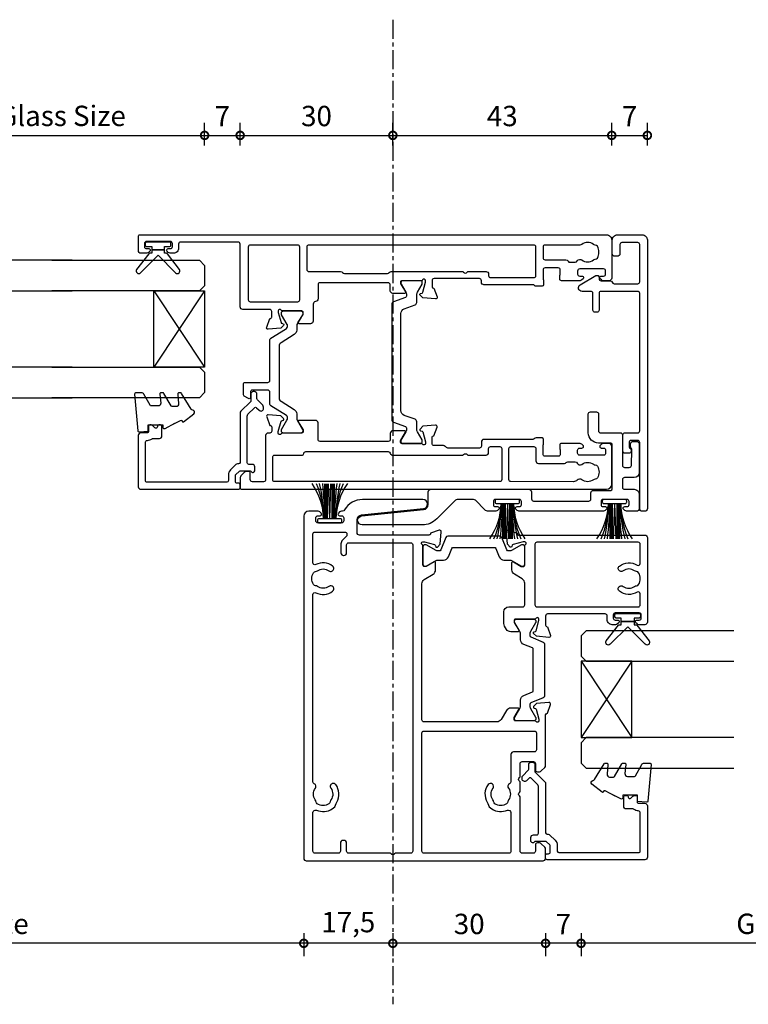
# Model space of a CAD drawing. Units: millimetres. Extents: x -5338 to 20549, y -6356 to 8276.
# Drawn here: x 18663 to 18807, y -2319 to -2125 of the extents above; entities that cross this region are included whole.
import ezdxf

# ---------------------------------------------------------------- set-up
doc = ezdxf.new("R2010")
doc.units = ezdxf.units.MM
doc.header["$PDMODE"] = 1
doc.header["$PDSIZE"] = 5
doc.linetypes.add('CENTER', pattern=[2, 1.25, -0.25, 0.25, -0.25])
for name, color, linetype in [('Extrusion', 2, 'Continuous'), ('Glass', 4, 'Continuous'), ('polyamide', 6, 'Continuous'), ('Seals', 1, 'Continuous')]:
    doc.layers.add(name, color=color, linetype=linetype)
doc.styles.add('UNO Text', font='arial.ttf')
doc.dimstyles.new('UNO', dxfattribs={"dimtxt": 2, "dimasz": 1.5, "dimexe": 1.25, "dimexo": 0.625, "dimtad": 1, "dimdec": 1, "dimzin": 9, "dimtxsty": 'UNO Text', "dimblk": 'DOTSMALL', "dimcen": 2.5, "dimadec": 0, "dimazin": 0, "dimtfac": 1, "dimtdec": 1, "dimtmove": 0, "dimatfit": 3, "dimfxl": 1, "dimfxlon": 1, "dimarcsym": 0})

# ---------------------------------------------------------------- blocks, each defined once
blk = doc.blocks.new('523200')
at = {"layer": 'Extrusion'}
for points in [[(41, 35.3), (39.8, 35.3, 0.414199), (39.5, 35), (39.5, 34.94), (37.8, 34.32, -0.548619), (37.4, 34.63), (37.62, 37.1), (38.16, 37.64, -0.57735), (38.49, 37.55), (38.57, 37.27, 0.267949), (38.71, 37.13), (40.7, 36.6), (41, 36.6, 0.767301), (41.15, 37.16, -0.267949), (41, 37.42), (41, 41.2, 0.414214), (40.7, 41.5), (40.48, 41.5, 0.137872), (40.33, 41.46), (38.8, 40.53, -0.585524), (38.5, 40.7), (38.5, 43, -0.414214), (39, 43.5), (40.1, 43.5, 0.414214), (40.6, 44), (40.6, 57.3, 0.414214), (40.2, 57.7), (37.4, 57.7, -0.400272), (36.9, 58.18, 0.400272), (36.4, 58.65), (33.05, 58.65, -0.414214), (32.55, 59.15), (32.55, 61.41, -0.585524), (32.85, 61.58), (34.38, 60.65, 0.137872), (34.53, 60.6), (34.75, 60.6, 0.414214), (35.05, 60.9), (35.05, 64.68, -0.267949), (35.2, 64.94, 0.767327), (35.05, 65.5), (34.75, 65.5), (32.76, 64.97, 0.267949), (32.62, 64.83), (32.54, 64.55, -0.57735), (32.21, 64.46), (31.67, 65), (31.45, 67.48, -0.548619), (31.85, 67.78), (33.55, 67.17), (33.55, 67.1, 0.414214), (33.85, 66.8), (34.95, 66.8, 0.414214), (35.35, 67.2), (35.35, 72.5, -0.414214), (35.85, 73), (48.2, 73, 0.414214), (48.6, 73.4), (48.6, 84.7, 0.414216), (48.2, 85.1), (47.4, 85.1, -0.414215), (46.4, 86.1), (46.4, 86.77, -0.198912), (46.55, 87.12), (46.79, 87.36, -0.198912), (47, 87.45, -0.414214), (47.3, 87.15), (47.3, 86.7, 0.414214), (47.7, 86.3), (48.3, 86.3, 0.414214), (48.7, 86.7), (48.7, 91.4, 0.414214), (48.3, 91.8), (47.7, 91.8, 0.414214), (47.3, 91.4), (47.3, 90.95, -0.414214), (47, 90.65, -0.198912), (46.79, 90.74), (46.55, 90.98, -0.198912), (46.4, 91.33), (46.4, 92.5, -0.414214), (46.9, 93), (49.7, 93, -0.414214), (50, 92.7), (50, 1, -0.414214), (49, 0), (41.5, 0, -0.414214), (41, 0.5), (41, 1.67, -0.198912), (41.15, 2.02), (41.39, 2.26, -0.198912), (41.6, 2.35, -0.414214), (41.9, 2.05), (41.9, 1.6, 0.414214), (42.3, 1.2), (42.9, 1.2, 0.414214), (43.3, 1.6), (43.3, 6.3, 0.414214), (42.9, 6.7), (42.3, 6.7, 0.414214), (41.9, 6.3), (41.9, 5.85, -0.414214), (41.6, 5.55, -0.198912), (41.39, 5.64), (41.15, 5.88, -0.198912), (41, 6.23), (41, 9.9, -0.414214), (41.3, 10.2), (41.99, 10.2, -0.147449), (42.16, 10.15, 0.147434), (42.32, 10.1), (43.1, 10.1, 0.414199), (43.5, 10.5), (43.5, 13.1, 0.414199), (43.1, 13.5), (41.42, 13.5, 0.147434), (41.26, 13.45, -0.147449), (41.09, 13.4), (40.2, 13.4, -0.414195), (39.9, 13.7), (39.9, 14.91, -0.245423), (40.03, 15.16, 0.245419), (40.2, 15.49), (40.2, 25.1, -0.414214), (40.7, 25.6), (41, 25.6, 0.414214), (41.4, 26), (41.4, 34.9, 0.414214)], [(8.23, 32.48), (8.32, 32.57, 0.198912), (8.61, 33.28), (8.61, 34.9, -0.414229), (9.01, 35.3), (10.2, 35.3, -0.41507), (10.5, 35), (10.5, 34.94), (12.2, 34.32, 0.548619), (12.6, 34.63), (12.38, 37.1), (11.84, 37.64, 0.57735), (11.51, 37.55), (11.43, 37.27, -0.267949), (11.29, 37.13), (9.3, 36.6), (9, 36.6, -0.767848), (8.85, 37.16, 0.267949), (9, 37.42), (9, 41.2, -0.414214), (9.3, 41.5), (9.52, 41.5, -0.137872), (9.67, 41.46), (11.2, 40.53, 0.585524), (11.5, 40.7), (11.5, 43, 0.414214), (11, 43.5), (9.8, 43.5, -0.414214), (9.4, 43.9), (9.4, 57.3, -0.414214), (9.8, 57.7), (13.05, 57.7, 0.414214), (13.55, 58.2), (13.55, 61.41, 0.585524), (13.25, 61.58), (11.72, 60.65, -0.137872), (11.57, 60.6), (11.35, 60.6, -0.414214), (11.05, 60.9), (11.05, 64.68, 0.267949), (10.9, 64.94, -0.767356), (11.05, 65.5), (11.35, 65.5), (13.37, 64.96, -0.216), (13.48, 64.83), (13.56, 64.55, 0.57735), (13.89, 64.46), (14.43, 65), (14.65, 67.48, 0.548619), (14.25, 67.78), (12.55, 67.17), (12.55, 67.1, -0.414258), (12.25, 66.8), (11.45, 66.8, -0.414214), (11.05, 67.2), (11.05, 67.5, 0.414214), (10.55, 68), (1.9, 68, -0.414214), (1.5, 68.4), (1.5, 70.6, -0.414214), (1.9, 71), (3.2, 71, 0.414214), (3.5, 71.3), (3.5, 71.79, 0.198913), (3.35, 72.15), (2.65, 72.85, 0.198912), (2.29, 73), (0.3, 73, 0.414214), (0, 72.7), (0, 1, 0.414213), (1, 0), (8.5, 0, 0.414214), (9, 0.5), (9, 1.67, 0.198912), (8.85, 2.02), (8.61, 2.26, 0.198912), (8.4, 2.35, 0.414214), (8.1, 2.05), (8.1, 1.6, -0.414214), (7.7, 1.2), (7.1, 1.2, -0.414214), (6.7, 1.6), (6.7, 6.3, -0.414214), (7.1, 6.7), (7.7, 6.7, -0.414214), (8.1, 6.3), (8.1, 5.85, 0.414214), (8.4, 5.55, 0.198912), (8.61, 5.64), (8.85, 5.88, 0.198912), (9, 6.23), (9, 9.9, 0.414214), (8.7, 10.2), (8.01, 10.2, 0.147449), (7.84, 10.15, -0.147434), (7.68, 10.1), (6.9, 10.1, -0.414199), (6.5, 10.5), (6.5, 13.1, -0.414199), (6.9, 13.5), (8.58, 13.5, -0.147434), (8.74, 13.45, 0.147449), (8.91, 13.4), (9.8, 13.4, 0.414195), (10.1, 13.7), (10.1, 14.85, 0.213579), (9.93, 15.22, -0.213492), (9.8, 15.52), (9.8, 25.1, 0.414205), (9.3, 25.6), (8.51, 25.6, -0.414214), (8.11, 26), (8.11, 32.2, -0.198912)], [(37.25, 61.3), (47.6, 61.3, 0.414214), (48, 61.7), (48, 71, 0.414214), (47.6, 71.4), (37.25, 71.4, 0.414214), (36.85, 71), (36.85, 61.7, 0.414214)], [(7.21, 24.2), (8, 24.2, -0.414214), (8.4, 23.8), (8.4, 22, -0.414214), (8, 21.6), (1.91, 21.6, -0.414214), (1.51, 22), (1.51, 66.2, -0.414214), (1.91, 66.6), (6.31, 66.6, -0.414214), (6.71, 66.2), (6.71, 60.9, 0.374777), (7.05, 60.5, -0.374777), (7.4, 60.11), (7.4, 43.9, -0.347172), (7.09, 43.51, 0.347172), (6.71, 43.02), (6.71, 29.25), (6.85, 29.1, -0.414214), (6.85, 28.4), (6.71, 28.25), (6.71, 24.7, 0.414214)], [(42.58, 43.73, -0.250491), (42.8, 43.31), (42.8, 29.25), (42.65, 29.1, 0.414214), (42.65, 28.4), (42.8, 28.25), (42.8, 24.7, -0.414214), (42.3, 24.2), (42, 24.2, 0.414214), (41.6, 23.8), (41.6, 15.3, 0.414214), (42, 14.9), (47.6, 14.9, 0.414214), (48, 15.3), (48, 59.5, 0.414214), (47.6, 59.9), (43.2, 59.9, 0.414214), (42.8, 59.5), (42.8, 53.27, -0.250492), (42.58, 52.86, 0.250492), (42.4, 52.52), (42.4, 44.06, 0.250491)], [(1.51, 19.8, -0.414214), (1.91, 20.2), (8, 20.2, -0.414214), (8.4, 19.8), (8.4, 15.3, -0.414214), (8, 14.9), (5.6, 14.9, 0.414214), (5.1, 14.4), (5.1, 9.3, 0.213426), (5.27, 8.93, -0.213427), (5.4, 8.63), (5.4, 7.21, -0.282791), (5.13, 6.76, 0.443984), (4.89, 5.9, -0.336408), (4.93, 3.6, 0.14398), (4.8, 3.24, -0.245791), (4.55, 2.82, -0.280014), (2.25, 2.82, -0.245791), (2, 3.24, 0.14398), (1.87, 3.6, -0.330962), (1.88, 5.86, 0.379919), (1.81, 6.79, -0.20441), (1.5, 7.51)], [(45.1, 13.1), (45.1, 9, -0.28209), (44.83, 8.55, 0.282093), (44.61, 8.2), (44.61, 7.21, 0.280472), (44.88, 6.76, -0.464553), (45.08, 5.87, 0.330962), (45.07, 3.6, -0.14398), (45.2, 3.24, 0.245791), (45.45, 2.83, 0.280014), (47.75, 2.83, 0.245791), (48, 3.24, -0.14398), (48.13, 3.6, 0.326753), (48.13, 5.85, -0.158963), (48, 6.26), (48, 13.1, 0.414214), (47.6, 13.5), (45.5, 13.5, 0.414213)]]:
    blk.add_lwpolyline(points, format="xyb", close=True, dxfattribs=at)
at = {"layer": 'polyamide'}
for points in [[(18.3, 72.19, -0.267949), (18.56, 72.34), (20.7, 72.34, -0.414214), (21, 72.04), (21, 67.59, 0.338592), (21.41, 67.14), (29.35, 67.14, -0.258663), (29.69, 66.95), (31.49, 64.07, 0.258663), (32.17, 63.69), (32.2, 63.69, 0.131652), (32.4, 63.74), (34.32, 64.85, -0.131652), (34.47, 64.89), (34.65, 64.89, -0.414214), (35.05, 64.49), (35.05, 61.09, -0.414214), (34.65, 60.69), (34.47, 60.69, -0.131652), (34.32, 60.73), (32.4, 61.84, 0.131652), (32.2, 61.89), (31.28, 61.89, -0.258618), (30.43, 62.36), (28.81, 64.96, 0.258618), (28.13, 65.34), (17.97, 65.34, 0.258618), (17.29, 64.96), (15.67, 62.36, -0.258618), (14.82, 61.89), (14, 61.89, 0.131652), (13.6, 61.78), (11.78, 60.73, -0.131652), (11.63, 60.69), (11.45, 60.69, -0.414214), (11.05, 61.09), (11.05, 64.49, -0.414214), (11.45, 64.89), (11.63, 64.89, -0.131652), (11.78, 64.85), (13.6, 63.8, 0.213147), (14, 63.69), (14.15, 63.69, 0.258618), (14.49, 63.88), (16.41, 66.95, -0.258618), (16.75, 67.14), (19.09, 67.14, 0.329573), (19.5, 67.57), (19.5, 70.64, 0.414214), (19.2, 70.94), (18.1, 70.94, -0.57735), (17.84, 71.39)], [(41, 37.51), (41, 41.01, 0.414214), (40.6, 41.41), (40.39, 41.41, 0.125779), (40.3, 41.39), (38.71, 40.47, -0.131829), (38.11, 40.31), (37.97, 40.31, -0.315299), (37.68, 40.51), (36.82, 42.88, 0.315299), (36.35, 43.21), (25, 43.21), (13.65, 43.21, 0.315299), (13.18, 42.88), (12.32, 40.51, -0.315299), (12.03, 40.31), (11.89, 40.31, -0.131829), (11.29, 40.47), (9.66, 41.41), (9.3, 41.41, 0.414214), (9, 41.11), (9, 37.61, 0.414214), (9.4, 37.21), (9.61, 37.21, 0.125778), (9.7, 37.24), (11.29, 38.15, -0.131829), (11.89, 38.31), (13.29, 38.31, 0.315299), (13.76, 38.64), (14.53, 40.75, -0.315299), (15.47, 41.41), (25, 41.41), (34.53, 41.41, -0.315299), (35.47, 40.75), (36.24, 38.64, 0.315299), (36.71, 38.31), (38.11, 38.31, -0.131829), (38.71, 38.15), (40.34, 37.21), (40.7, 37.21, 0.414214)]]:
    blk.add_lwpolyline(points, format="xyb", close=True, dxfattribs=at)
blk = doc.blocks.new('421802')
at = {"layer": 'Extrusion'}
blk.add_lwpolyline([(9.2, 23.15, -0.400098), (9.6, 22.76, 0.145125), (9.92, 21.85, -0.157511), (10, 21.62), (10, 20.4, 0.414214), (10.5, 19.9), (12.35, 19.9, 0.414214), (12.65, 20.2), (12.65, 20.5, 0.414214), (12.35, 20.8), (12.32, 20.8, -0.668179), (12.11, 21.31), (12.5, 21.7, 0.198912), (12.65, 22.05), (12.65, 22.25, 0.414214), (12.35, 22.55), (11.4, 22.55, -0.414214), (11.1, 22.85), (11.1, 24.05, 0.414214), (10.6, 24.55), (0.5, 24.55, 0.414214), (0, 24.05), (0, 4.85, 0.414214), (0.3, 4.55), (0.9, 4.55, 0.414214), (1.2, 4.85), (1.2, 5.15, -0.414214), (1.5, 5.45), (2.7, 5.45, -0.198912), (2.91, 5.36), (3.51, 4.76, -0.198912), (3.6, 4.55), (3.6, 2.59, -0.267785), (3.45, 2.33, 0.492955), (3.39, 1.86), (3.45, 1.79, 0.198912), (3.8, 1.65), (4.4, 1.65, 0.414214), (4.9, 2.15), (4.9, 2.85, -0.414214), (5.2, 3.15), (14.4, 3.15, -0.19891), (14.75, 3), (16.03, 1.72, -0.414214), (16.03, 1.3), (15.53, 0.8, 0.668179), (15.88, -0.05), (16.17, -0.05, 0.198912), (16.52, 0.09), (17.59, 1.16, -0.198912), (17.8, 1.25), (18.7, 1.25, 0.414214), (19.2, 1.75), (19.2, 1.95, 0.414214), (18.7, 2.45), (17.4, 2.45, -0.198912), (17.19, 2.53), (15.33, 4.4, 0.198912), (14.98, 4.55), (5.3, 4.55, -0.414213), (5, 4.85), (5, 5.06, 0.198839), (4.85, 5.41), (3.86, 6.41, 0.198912), (2.8, 6.85), (1.7, 6.85, -0.414204), (1.4, 7.15), (1.4, 22.85, -0.414223), (1.7, 23.15)], format="xyb", close=True, dxfattribs=at)
blk = doc.blocks.new('423405')
at = {"color": 6}
blk.add_lwpolyline([(16.26, 0, -0.414214), (15.76, 0.5), (15.76, 1.9, 0.414214), (15.36, 2.3), (4.5, 2.3, 0.414214), (4.1, 1.9), (4.1, 0.7, -0.414214), (3.6, 0.2), (0.2, 0.2, 0.414213), (-0.1, -0.1), (-0.1, -8.8, 0.414213), (0.2, -9.1), (2.6, -9.1, -0.414214), (4.6, -11.1), (4.6, -14.81, -0.414214), (4.2, -15.21), (3, -15.21, -0.414214), (2.6, -14.81), (2.6, -11.5, 0.414214), (2.2, -11.1), (-1.7, -11.1, -0.414214), (-2.1, -10.7), (-2.1, -4.7, 0.414214), (-2.5, -4.3), (-3.45, -4.3, 0.414214), (-3.85, -4.7), (-3.96, -7.73, 0.1951), (-3.83, -8.08, -0.185879), (-3.7, -8.42), (-3.7, -8.91, -0.414214), (-4.2, -9.41), (-4.9, -9.41, -0.414214), (-5.4, -8.91), (-5.4, -3.3, -0.414213), (-4.4, -2.3), (-2.5, -2.3, 0.414214), (-2.1, -1.9), (-2.1, -0.4, 0.414214), (-2.5, 0), (-4.4, 0, -0.414214), (-5.4, 1), (-5.4, 3.8, -0.414214), (-4.9, 4.3), (-2.93, 4.3, -0.198912), (-2.58, 4.15), (-2.34, 3.91, -0.198912), (-2.25, 3.7, -0.414214), (-2.55, 3.4), (-3, 3.4, 0.414214), (-3.4, 3), (-3.4, 2.4, 0.414214), (-3, 2), (1.7, 2, 0.414214), (2.1, 2.4), (2.1, 3, 0.414214), (1.7, 3.4), (1.25, 3.4, -0.414214), (0.95, 3.7, -0.198912), (1.04, 3.91), (1.28, 4.15, -0.198912), (1.63, 4.3), (18.22, 4.3, -0.198912), (18.58, 4.15), (18.82, 3.91, -0.198912), (18.91, 3.7, -0.414214), (18.61, 3.4), (18.16, 3.4, 0.414214), (17.76, 3), (17.76, 2.4, 0.414214), (18.16, 2), (22.86, 2, 0.414214), (23.26, 2.4), (23.26, 3, 0.414214), (22.86, 3.4), (22.41, 3.4, -0.414214), (22.11, 3.7, -0.198912), (22.19, 3.91), (22.44, 4.15, -0.198912), (22.79, 4.3), (22.86, 4.3), (24.23, 4.3, -0.198912), (24.93, 4.01), (26.79, 2.15, 0.198912), (27.15, 2), (30.35, 2, 0.198912), (30.7, 2.15), (34.39, 5.83, -0.198856), (37.21, 7), (49.02, 7, -0.951391), (49.11, 5.21), (36.96, 3.99, 0.385236), (36.06, 3), (36.06, 0.5, -0.414214), (35.56, 0)], format="xyb", close=True, dxfattribs=at)
blk = doc.blocks.new('523100')
at = {"layer": 'Extrusion'}
for points in [[(7.96, 64.5), (7.96, 66.99, -0.385236), (8.86, 67.99), (21.01, 69.21, 0.951391), (20.92, 71), (9.02, 71, 0.271422), (5.53, 68.96, -0.271481), (5.09, 68.7), (4.89, 68.7, 0.198912), (4.54, 68.55), (4.29, 68.31, 0.198912), (4.21, 68.1, 0.414214), (4.51, 67.8), (4.96, 67.8, -0.414214), (5.36, 67.4), (5.36, 66.8, -0.414214), (4.96, 66.4), (0.26, 66.4, -0.414214), (-0.14, 66.8), (-0.14, 67.4, -0.414214), (0.26, 67.8), (0.71, 67.8, 0.414214), (1.01, 68.1, 0.198912), (0.92, 68.31), (0.68, 68.55, 0.198912), (0.32, 68.7), (-1.5, 68.7, 0.414211), (-2.5, 67.7), (-2.5, 0.5, 0.414214), (-2, 0), (44.5, 0, 0.414214), (45, 0.5), (45, 2.29, 0.198912), (44.85, 2.65), (44.15, 3.35, 0.198912), (43.79, 3.5), (43.4, 3.5, 0.414214), (43, 3.1), (43, 1.9, -0.414214), (42.6, 1.5), (40.4, 1.5, -0.414214), (40, 1.9), (40, 12.6), (39.85, 12.75, -0.414214), (39.85, 13.45), (40, 13.6), (40, 15.5), (39.85, 15.65, -0.414214), (39.85, 16.35), (40, 16.5), (40, 19.1, -0.414214), (40.4, 19.5), (42.6, 19.5, -0.414214), (43, 19.1), (43, 17.9, 0.414214), (43.4, 17.5), (43.79, 17.5, 0.198912), (44.15, 17.65), (44.85, 18.35, 0.198912), (45, 18.71), (45, 28.7, -0.414084), (45.3, 29), (45.36, 29), (45.98, 30.7, 0.548619), (45.67, 31.1), (43.2, 30.88), (42.66, 30.34, 0.57735), (42.75, 30.01), (43.03, 29.93, -0.267949), (43.17, 29.79), (43.69, 27.84, -0.065543), (43.7, 27.76), (43.7, 27.5, -0.767327), (43.14, 27.35, 0.267949), (42.88, 27.5), (39.1, 27.5, -0.414214), (38.8, 27.8), (38.8, 28.02, -0.137872), (38.84, 28.17), (39.77, 29.7, 0.585524), (39.6, 30), (38.18, 30, 0.261413), (37.32, 29.52), (36.26, 27.78, -0.261419), (35.41, 27.3), (21.1, 27.3, -0.414214), (20.7, 27.7), (20.7, 54.41, -0.261413), (21.18, 55.26), (22.92, 56.32, 0.261413), (23.4, 57.18), (23.4, 58.6, 0.585524), (23.1, 58.77), (21.57, 57.84, -0.137872), (21.42, 57.8), (21.2, 57.8, -0.414214), (20.9, 58.1), (20.9, 61.88, 0.267949), (20.75, 62.14, -0.767312), (20.9, 62.7), (21.16, 62.7, -0.065543), (21.24, 62.69), (23.19, 62.17, -0.267949), (23.33, 62.03), (23.41, 61.75, 0.57735), (23.74, 61.66), (24.28, 62.2), (24.5, 64.67, 0.548619), (24.1, 64.98), (22.4, 64.36), (22.4, 64.3, -0.414311), (22.1, 64), (8.46, 64, -0.414218)], [(5.84, 63.76), (5.12, 63.04, 0.198912), (4.8, 62.27), (4.8, 60.5, 0.414214), (5.3, 60), (5.4, 60, 0.414214), (5.9, 60.5), (5.9, 62.1, -0.414216), (6.3, 62.5), (18.5, 62.5, -0.414211), (18.9, 62.1), (18.9, 1.9, -0.414214), (18.5, 1.5), (15.5, 1.5), (15.35, 1.35, -0.414214), (14.65, 1.35), (14.5, 1.5), (6.3, 1.5, -0.414214), (5.9, 1.9), (5.9, 3.5, 0.414214), (5.4, 4), (5.2, 4, 0.414214), (4.7, 3.5), (4.7, 1.9, -0.414214), (4.3, 1.5), (-0.3, 1.5, -0.414214), (-0.7, 1.9), (-0.7, 9.48, -0.534501), (-0.01, 9.94, 0.239083), (3.08, 10.18, 0.199616), (3.86, 11.24, -0.074737), (3.97, 11.52, 0.304088), (3.78, 14.97, 1), (2.82, 14.24, -0.330962), (2.83, 11.98, 0.14398), (2.7, 11.62, -0.245791), (2.45, 11.2, -0.280014), (0.15, 11.2, -0.245791), (-0.1, 11.62, 0.14398), (-0.23, 11.98, -0.330962), (-0.22, 14.24, 0.467178), (-0.43, 15.14, -0.2828), (-0.7, 15.59), (-0.7, 52.34, -0.561188), (-0.12, 52.69, 0.287702), (3.17, 52.97, 1), (2.44, 53.93, -0.330962), (0.18, 53.92, 0.143979), (-0.18, 54.05, -0.245769), (-0.6, 54.3, -0.280057), (-0.6, 56.6, -0.245769), (-0.18, 56.85, 0.143979), (0.18, 56.98, -0.330962), (2.44, 56.97, 1), (3.17, 57.93, 0.287702), (-0.12, 58.21, -0.561188), (-0.7, 58.56), (-0.7, 64.2, -0.414214), (-0.3, 64.6), (5.56, 64.6, -0.414214), (5.96, 64.2), (5.96, 64.04, -0.198912)], [(39.7, 64), (64.5, 64, -0.414211), (65, 63.5), (65, 46.9, -0.414214), (64.5, 46.4), (63.33, 46.4, -0.198912), (62.98, 46.55), (62.74, 46.79, -0.198912), (62.65, 47, -0.414214), (62.95, 47.3), (63.4, 47.3, 0.413414), (63.8, 47.7), (63.8, 48.3, 0.414214), (63.4, 48.7), (58.7, 48.7, 0.414214), (58.3, 48.3), (58.3, 47.7, 0.414214), (58.7, 47.3), (59.15, 47.3, -0.414214), (59.45, 47, -0.198912), (59.36, 46.79), (59.12, 46.55, -0.198912), (58.77, 46.4), (58.1, 46.4, -0.414214), (57.1, 47.4), (57.1, 48.1, 0.414153), (56.7, 48.5), (45.4, 48.5, 0.414275), (45, 48.1), (45, 46.3, 0.414214), (45.3, 46), (45.36, 46), (45.98, 44.3, -0.548619), (45.67, 43.9), (43.2, 44.12), (42.66, 44.66, -0.57735), (42.75, 44.99), (43.02, 45.07, 0.267949), (43.17, 45.21), (43.7, 47.2), (43.7, 47.5, 0.767327), (43.14, 47.65, -0.267949), (42.88, 47.5), (39.1, 47.5, 0.414214), (38.8, 47.2), (38.8, 46.98, 0.137872), (38.84, 46.83), (39.77, 45.3, -0.585524), (39.6, 45), (38.18, 45, -0.261413), (37.32, 45.48), (36.95, 46.1, -0.137872), (36.8, 46.62), (36.8, 48.9, -0.414213), (37.8, 49.9), (40.5, 49.9, 0.414213), (40.9, 50.3), (40.9, 54.53, 0.261413), (40.42, 55.38), (38.88, 56.32, -0.261413), (38.4, 57.18), (38.4, 58.6, -0.585524), (38.7, 58.77), (40.23, 57.84, 0.137872), (40.38, 57.8), (40.6, 57.8, 0.414214), (40.9, 58.1), (40.9, 61.88, -0.267949), (41.05, 62.14, 0.767327), (40.9, 62.7), (40.6, 62.7), (38.61, 62.17, 0.267949), (38.47, 62.03), (38.39, 61.75, -0.57735), (38.06, 61.66), (37.52, 62.2), (37.3, 64.67, -0.548619), (37.7, 64.98), (39.4, 64.36), (39.4, 64.3, 0.414272)], [(43.3, 49.9), (63.2, 49.9, 0.414213), (63.6, 50.3), (63.6, 52.46, 0.585133), (62.99, 52.8, -0.307321), (59.51, 52.97, -1), (60.24, 53.93, 0.330962), (62.5, 53.92, -0.143979), (62.86, 54.05, 0.245769), (63.28, 54.3, 0.280057), (63.28, 56.6, 0.245769), (62.86, 56.85, -0.143979), (62.5, 56.98, 0.330962), (60.24, 56.97, -1), (59.51, 57.93, -0.307321), (62.99, 58.1, 0.585133), (63.6, 58.44), (63.6, 62.2, 0.414212), (63.2, 62.6), (43.3, 62.6, 0.414214), (42.9, 62.2), (42.9, 50.3, 0.414214)], [(21.1, 25.5), (42.8, 25.5, -0.414214), (43.2, 25.1), (43.2, 21.8, -0.414214), (42.8, 21.4), (38.7, 21.4, 0.414214), (38.2, 20.9), (38.2, 15.59, -0.2828), (37.93, 15.14, 0.467178), (37.72, 14.24, -0.330962), (37.73, 11.98, 0.14398), (37.6, 11.62, -0.245791), (37.35, 11.2, -0.280014), (35.05, 11.2, -0.245791), (34.8, 11.62, 0.14398), (34.67, 11.98, -0.330962), (34.68, 14.24, 1), (33.72, 14.97, 0.304088), (33.53, 11.52, -0.074737), (33.65, 11.24, 0.199616), (34.42, 10.18, 0.239083), (37.51, 9.94, -0.534501), (38.2, 9.48), (38.2, 1.9, -0.414214), (37.8, 1.5), (21.1, 1.5, -0.414214), (20.7, 1.9), (20.7, 25.1, -0.414216)]]:
    blk.add_lwpolyline(points, format="xyb", close=True, dxfattribs=at)
at = {"layer": 'polyamide'}
for points in [[(21.45, 62.09), (21.3, 62.09, 0.414214), (20.9, 61.69), (20.9, 58.29, 0.414214), (21.3, 57.89), (21.45, 57.89, 0.131652), (21.65, 57.94), (23.36, 58.93, -0.131652), (23.96, 59.09), (24.97, 59.09, 0.305731), (25.9, 59.71), (26.58, 61.4, -0.305731), (26.86, 61.59), (34.95, 61.59, -0.305731), (35.22, 61.4), (35.91, 59.71, 0.305731), (36.83, 59.09), (37.84, 59.09, -0.131652), (38.44, 58.93), (40.15, 57.94, 0.131652), (40.35, 57.89), (40.5, 57.89, 0.414214), (40.9, 58.29), (40.9, 61.69, 0.414214), (40.5, 62.09), (40.35, 62.09, 0.131652), (40.15, 62.03), (38.44, 61.05, -0.131652), (37.84, 60.89), (37.66, 60.89, -0.305731), (37.38, 61.08), (36.39, 63.54, 0.305731), (36.02, 63.79), (36.02, 63.79), (25.78, 63.79, 0.305731), (25.41, 63.54), (24.42, 61.08, -0.305731), (24.14, 60.89), (23.96, 60.89, -0.131652), (23.36, 61.05), (21.65, 62.03, 0.131652)], [(43.09, 28.05), (43.09, 27.9, -0.414214), (42.69, 27.5), (39.29, 27.5, -0.414214), (38.89, 27.9), (38.89, 28.05, -0.131652), (38.94, 28.25), (39.93, 29.96, 0.131652), (40.09, 30.56), (40.09, 31.57, -0.305731), (40.71, 32.5), (42.4, 33.18, 0.305731), (42.59, 33.45), (42.59, 41.55, 0.305731), (42.4, 41.82), (40.71, 42.5, -0.305731), (40.09, 43.43), (40.09, 44.44, 0.131652), (39.93, 45.04), (38.94, 46.75, -0.131652), (38.89, 46.95), (38.89, 47.1, -0.414214), (39.29, 47.5), (42.69, 47.5, -0.414214), (43.09, 47.1), (43.09, 46.95, -0.131652), (43.03, 46.75), (42.05, 45.04, 0.131652), (41.89, 44.44), (41.89, 44.26, 0.305731), (42.08, 43.98), (44.54, 42.99, -0.305731), (44.79, 42.62), (44.79, 42.62), (44.79, 32.38, -0.305731), (44.54, 32.01), (42.08, 31.02, 0.305731), (41.89, 30.74), (41.89, 30.56, 0.131652), (42.05, 29.96), (43.03, 28.25, -0.131652)]]:
    blk.add_lwpolyline(points, format="xyb", close=True, dxfattribs=at)
blk = doc.blocks.new('523402-0')
at = {"layer": 'Extrusion'}
blk.add_lwpolyline([(2.1, 42.5), (2.1, 39.3, 0.414213), (2.5, 38.9), (5, 38.9, -0.414213), (5.4, 38.5), (5.4, 11.5, -0.414214), (5, 11.1), (-2.2, 11.1, -0.414213), (-2.6, 11.5), (-2.6, 14.8, 0.414214), (-3, 15.2), (-3.4, 15.2, 0.414214), (-3.8, 14.8), (-3.8, 11.5, -0.414214), (-4.2, 11.1), (-5.94, 11.1, 0.767327), (-6.29, 9.79), (-3.2, 8.01, 0.57735), (-2.6, 8.36), (-2.6, 8.6, -0.414214), (-2.2, 9), (-0.39, 9, 0.341999), (-0.01, 9.3, -0.341999), (0.38, 9.6), (5, 9.6, -0.414214), (5.4, 9.2), (5.4, 1.9, -0.414214), (5, 1.5), (1.9, 1.5, -0.414214), (1.5, 1.9), (1.5, 3.7, 0.414214), (1, 4.2), (0.5, 4.2, 0.414214), (0, 3.7), (0, 1, 0.414214), (1, 0), (5.9, 0, 0.414214), (6.9, 1), (6.9, 53.8, 0.414214), (6.4, 54.3), (5.9, 54.3, 0.414214), (5.4, 53.8), (5.4, 40.8, -0.414214), (5, 40.4), (3.7, 40.4, -0.414214), (3.3, 40.8), (3.3, 41.53, -0.198912), (3.42, 41.82), (3.58, 41.98, 0.198912), (3.7, 42.27), (3.7, 42.5, 0.414214), (3.3, 42.9), (2.5, 42.9, 0.414214)], format="xyb", close=True, dxfattribs=at)
blk = doc.blocks.new('BACKSEAL1.5')
at = {"layer": 'Seals'}
for points in [[(-0.35, -2.9), (0.3, -2.9), (0.3, -1.65), (0.3, -0.4), (-0.35, -0.4), (-0.35, -0.02, 0.233448), (-0.45, 0.18), (-3.55, 2.55, 0.936585), (-4.2, 1.8), (-0.75, -1.65), (-4.2, -5.1, 0.936585), (-3.55, -5.85), (-0.45, -3.48, 0.233448), (-0.35, -3.28)], [(1.6, 0.85), (1.2, 0.85, 0.414214), (0.95, 0.6), (0.95, -0.4), (0.3, -0.4), (0.3, -1.65), (0.3, -2.9), (0.95, -2.9), (0.95, -3.9, 0.414214), (1.2, -4.15), (1.6, -4.15, 0.414214), (1.85, -3.9), (1.85, -1.65), (1.85, 0.6, 0.414214)]]:
    blk.add_lwpolyline(points, format="xyb", close=True, dxfattribs=at)
blk = doc.blocks.new('*U18')
at = {"layer": 'Glass'}
for p, q in [((-8, 0), (7, 10)), ((-8, 10), (7, 0))]:
    blk.add_line(p, q, dxfattribs=at)
for points in [[(-14, 30), (-14, 1), (-13, 0), (-9, 0), (-8, 1), (-8, 30)], [(7, 30), (7, 1), (8, 0), (12, 0), (13, 1), (13, 30)]]:
    blk.add_lwpolyline(points, dxfattribs=at)
blk.add_lwpolyline([(-8, 0), (7, 0), (7, 10), (-8, 10)], close=True, dxfattribs=at)
blk = doc.blocks.new('_DotSmall')
at = {"color": 0, "linetype": 'ByBlock', "const_width": 0.5}
blk.add_lwpolyline([(-0.0625, 0, 1), (0.0625, 0, 1)], format="xyb", close=True, dxfattribs=at)
blk = doc.blocks.new('*D423')
at = {"color": 0, "lineweight": -2, "transparency": 16777216}
for p, q in [((18773.68, -2304.82), (18773.68, -2309.32)), ((18859.73, -2304.82), (18859.73, -2309.32)), ((18859.73, -2306.82), (18773.68, -2306.82))]:
    blk.add_line(p, q, dxfattribs=at)
at = {"layer": 'Defpoints', "color": 0, "transparency": 16777216}
for p in [(18773.68, -2277.4), (18859.73, -2277.4), (18773.68, -2306.82)]:
    blk.add_point(p, dxfattribs=at)
at = {"color": 0, "lineweight": -2, "transparency": 16777216, "xscale": 3, "yscale": 3, "zscale": 3, "rotation": 180}
blk.add_blockref('_DotSmall', (18773.68, -2306.82), dxfattribs=at)
at = {"color": 0, "lineweight": -2, "transparency": 16777216, "xscale": 3, "yscale": 3, "zscale": 3}
blk.add_blockref('_DotSmall', (18859.73, -2306.82), dxfattribs=at)
at = {"color": 0, "transparency": 16777216, "insert": (18816.71, -2303.5), "char_height": 4, "attachment_point": 5, "style": 'UNO Text'}
blk.add_mtext('Glass Size', dxfattribs=at)
blk = doc.blocks.new('*D424')
at = {"color": 0, "lineweight": -2, "transparency": 16777216}
for p, q in [((18736.71, -2304.82), (18736.71, -2309.32)), ((18766.71, -2304.82), (18766.71, -2309.32)), ((18766.71, -2306.82), (18736.71, -2306.82))]:
    blk.add_line(p, q, dxfattribs=at)
at = {"layer": 'Defpoints', "color": 0, "transparency": 16777216}
for p in [(18766.71, -2266.9), (18736.71, -2289.4), (18736.71, -2306.82)]:
    blk.add_point(p, dxfattribs=at)
at = {"color": 0, "lineweight": -2, "transparency": 16777216, "xscale": 3, "yscale": 3, "zscale": 3, "rotation": 180}
blk.add_blockref('_DotSmall', (18736.71, -2306.82), dxfattribs=at)
at = {"color": 0, "lineweight": -2, "transparency": 16777216, "xscale": 3, "yscale": 3, "zscale": 3}
blk.add_blockref('_DotSmall', (18766.71, -2306.82), dxfattribs=at)
at = {"color": 0, "transparency": 16777216, "insert": (18751.71, -2303.53), "char_height": 4, "attachment_point": 5, "style": 'UNO Text'}
blk.add_mtext('30', dxfattribs=at)
blk = doc.blocks.new('*D425')
at = {"color": 0, "lineweight": -2, "transparency": 16777216}
for p, q in [((18719.21, -2304.82), (18719.21, -2309.32)), ((18736.71, -2304.82), (18736.71, -2309.32)), ((18736.71, -2306.82), (18719.21, -2306.82))]:
    blk.add_line(p, q, dxfattribs=at)
at = {"layer": 'Defpoints', "color": 0, "transparency": 16777216}
for p in [(18719.21, -2290.1), (18736.71, -2289.4), (18719.21, -2306.82)]:
    blk.add_point(p, dxfattribs=at)
at = {"color": 0, "lineweight": -2, "transparency": 16777216, "xscale": 3, "yscale": 3, "zscale": 3, "rotation": 180}
blk.add_blockref('_DotSmall', (18719.21, -2306.82), dxfattribs=at)
at = {"color": 0, "lineweight": -2, "transparency": 16777216, "xscale": 3, "yscale": 3, "zscale": 3}
blk.add_blockref('_DotSmall', (18736.71, -2306.82), dxfattribs=at)
at = {"color": 0, "transparency": 16777216, "insert": (18727.96, -2303.17), "char_height": 4, "attachment_point": 5, "style": 'UNO Text'}
blk.add_mtext('17,5', dxfattribs=at)
blk = doc.blocks.new('*D430')
at = {"color": 0, "lineweight": -2, "transparency": 16777216}
for p, q in [((18643.69, -2150.05), (18643.69, -2145.55)), ((18699.73, -2150.05), (18699.73, -2145.55)), ((18643.69, -2148.05), (18699.73, -2148.05))]:
    blk.add_line(p, q, dxfattribs=at)
at = {"layer": 'Defpoints', "color": 0, "transparency": 16777216}
for p in [(18699.73, -2148.05), (18699.73, -2186.1), (18643.69, -2186.6)]:
    blk.add_point(p, dxfattribs=at)
at = {"color": 0, "lineweight": -2, "transparency": 16777216, "xscale": 3, "yscale": 3, "zscale": 3, "rotation": 180}
blk.add_blockref('_DotSmall', (18643.69, -2148.05), dxfattribs=at)
at = {"color": 0, "lineweight": -2, "transparency": 16777216, "xscale": 3, "yscale": 3, "zscale": 3}
blk.add_blockref('_DotSmall', (18699.73, -2148.05), dxfattribs=at)
at = {"color": 0, "transparency": 16777216, "insert": (18671.71, -2144.73), "char_height": 4, "attachment_point": 5, "style": 'UNO Text'}
blk.add_mtext('Glass Size', dxfattribs=at)
blk = doc.blocks.new('*D431')
at = {"color": 0, "lineweight": -2, "transparency": 16777216}
for p, q in [((18699.73, -2150.05), (18699.73, -2145.55)), ((18706.71, -2150.05), (18706.71, -2145.55)), ((18699.73, -2148.05), (18706.71, -2148.05))]:
    blk.add_line(p, q, dxfattribs=at)
at = {"layer": 'Defpoints', "color": 0, "transparency": 16777216}
for p in [(18706.71, -2148.05), (18706.71, -2169.4), (18699.73, -2173.6)]:
    blk.add_point(p, dxfattribs=at)
at = {"color": 0, "lineweight": -2, "transparency": 16777216, "xscale": 3, "yscale": 3, "zscale": 3, "rotation": 180}
blk.add_blockref('_DotSmall', (18699.73, -2148.05), dxfattribs=at)
at = {"color": 0, "lineweight": -2, "transparency": 16777216, "xscale": 3, "yscale": 3, "zscale": 3}
blk.add_blockref('_DotSmall', (18706.71, -2148.05), dxfattribs=at)
at = {"color": 0, "transparency": 16777216, "insert": (18703.22, -2144.8), "char_height": 4, "attachment_point": 5, "style": 'UNO Text'}
blk.add_mtext('7', dxfattribs=at)
blk = doc.blocks.new('*D432')
at = {"color": 0, "lineweight": -2, "transparency": 16777216}
for p, q in [((18706.71, -2150.05), (18706.71, -2145.55)), ((18736.71, -2150.05), (18736.71, -2145.55)), ((18706.71, -2148.05), (18736.71, -2148.05))]:
    blk.add_line(p, q, dxfattribs=at)
at = {"layer": 'Defpoints', "color": 0, "transparency": 16777216}
for p in [(18736.71, -2148.05), (18706.71, -2169.4), (18736.71, -2289.4)]:
    blk.add_point(p, dxfattribs=at)
at = {"color": 0, "lineweight": -2, "transparency": 16777216, "xscale": 3, "yscale": 3, "zscale": 3, "rotation": 180}
blk.add_blockref('_DotSmall', (18706.71, -2148.05), dxfattribs=at)
at = {"color": 0, "lineweight": -2, "transparency": 16777216, "xscale": 3, "yscale": 3, "zscale": 3}
blk.add_blockref('_DotSmall', (18736.71, -2148.05), dxfattribs=at)
at = {"color": 0, "transparency": 16777216, "insert": (18721.71, -2144.76), "char_height": 4, "attachment_point": 5, "style": 'UNO Text'}
blk.add_mtext('30', dxfattribs=at)
blk = doc.blocks.new('*D433')
at = {"color": 0, "lineweight": -2, "transparency": 16777216}
for p, q in [((18736.71, -2150.05), (18736.71, -2145.55)), ((18779.71, -2150.05), (18779.71, -2145.55)), ((18736.71, -2148.05), (18779.71, -2148.05))]:
    blk.add_line(p, q, dxfattribs=at)
at = {"layer": 'Defpoints', "color": 0, "transparency": 16777216}
for p in [(18779.71, -2148.05), (18779.71, -2172.8), (18736.71, -2289.4)]:
    blk.add_point(p, dxfattribs=at)
at = {"color": 0, "lineweight": -2, "transparency": 16777216, "xscale": 3, "yscale": 3, "zscale": 3, "rotation": 180}
blk.add_blockref('_DotSmall', (18736.71, -2148.05), dxfattribs=at)
at = {"color": 0, "lineweight": -2, "transparency": 16777216, "xscale": 3, "yscale": 3, "zscale": 3}
blk.add_blockref('_DotSmall', (18779.71, -2148.05), dxfattribs=at)
at = {"color": 0, "transparency": 16777216, "insert": (18758.21, -2144.76), "char_height": 4, "attachment_point": 5, "style": 'UNO Text'}
blk.add_mtext('43', dxfattribs=at)
blk = doc.blocks.new('*D434')
at = {"color": 0, "lineweight": -2, "transparency": 16777216}
for p, q in [((18779.71, -2150.05), (18779.71, -2145.55)), ((18786.71, -2150.05), (18786.71, -2145.55)), ((18779.71, -2148.05), (18786.71, -2148.05))]:
    blk.add_line(p, q, dxfattribs=at)
at = {"layer": 'Defpoints', "color": 0, "transparency": 16777216}
for p in [(18786.71, -2148.05), (18786.71, -2168.6), (18779.71, -2172.8)]:
    blk.add_point(p, dxfattribs=at)
at = {"color": 0, "lineweight": -2, "transparency": 16777216, "xscale": 3, "yscale": 3, "zscale": 3, "rotation": 180}
blk.add_blockref('_DotSmall', (18779.71, -2148.05), dxfattribs=at)
at = {"color": 0, "lineweight": -2, "transparency": 16777216, "xscale": 3, "yscale": 3, "zscale": 3}
blk.add_blockref('_DotSmall', (18786.71, -2148.05), dxfattribs=at)
at = {"color": 0, "transparency": 16777216, "insert": (18783.21, -2144.8), "char_height": 4, "attachment_point": 5, "style": 'UNO Text'}
blk.add_mtext('7', dxfattribs=at)
blk = doc.blocks.new('MOH4.8X7.5FIN')
at = {"layer": 'Seals'}
for p, q in [((-0.95, -0.8), (-0.95, -7.7)), ((-0.7, -0.8), (-0.7, -7.7)), ((-0.45, -0.8), (-0.45, -7.7)), ((0.45, -0.8), (0.45, -7.7)), ((0.7, -0.8), (0.7, -7.7)), ((0.95, -0.8), (0.95, -7.7))]:
    blk.add_line(p, q, dxfattribs=at)
at = {"layer": 'Seals', "color": 2}
for q in [(-0.24, -7.7), (0.24, -7.7)]:
    blk.add_line((0, -0.8), q, dxfattribs=at)
at = {"layer": 'Seals'}
blk.add_lwpolyline([(-2.1, -0.8), (2.1, -0.8, 0.414214), (2.4, -0.5), (2.4, -0.3, 0.414214), (2.1, 0), (-2.1, 0, 0.414214), (-2.4, -0.3), (-2.4, -0.5, 0.414214)], format="xyb", close=True, dxfattribs=at)
for centre, radius, start, end in [((-13.79, -0.51), 12.59, 325.1145, 358.6794), ((-18.29, -0.87), 17.09, 336.4228, 0.2491), ((-29.96, -0.98), 28.76, 346.4603, 0.3514), ((-62.75, -0.42), 61.8, 353.2162, 359.6516), ((62.75, -0.42), 61.8, 180.3484, 186.7838), ((13.79, -0.51), 12.59, 181.3206, 214.8855), ((18.29, -0.87), 17.09, 179.7509, 203.5772), ((29.96, -0.98), 28.76, 179.6486, 193.5397)]:
    blk.add_arc(centre, radius, start, end, dxfattribs=at)
blk = doc.blocks.new('*D435')
at = {"color": 0, "lineweight": -2, "transparency": 16777216}
for p, q in [((18766.71, -2304.82), (18766.71, -2309.32)), ((18773.68, -2304.82), (18773.68, -2309.32)), ((18773.68, -2306.82), (18766.71, -2306.82))]:
    blk.add_line(p, q, dxfattribs=at)
at = {"layer": 'Defpoints', "color": 0, "transparency": 16777216}
for p in [(18766.71, -2276.3), (18773.68, -2277.4), (18766.71, -2306.82)]:
    blk.add_point(p, dxfattribs=at)
at = {"color": 0, "lineweight": -2, "transparency": 16777216, "xscale": 3, "yscale": 3, "zscale": 3, "rotation": 180}
blk.add_blockref('_DotSmall', (18766.71, -2306.82), dxfattribs=at)
at = {"color": 0, "lineweight": -2, "transparency": 16777216, "xscale": 3, "yscale": 3, "zscale": 3}
blk.add_blockref('_DotSmall', (18773.68, -2306.82), dxfattribs=at)
at = {"color": 0, "transparency": 16777216, "insert": (18770.2, -2303.57), "char_height": 4, "attachment_point": 5, "style": 'UNO Text'}
blk.add_mtext('7', dxfattribs=at)
blk = doc.blocks.new('*D450')
at = {"color": 0, "lineweight": -2, "transparency": 16777216}
for p, q in [((18573.71, -2304.82), (18573.71, -2309.32)), ((18719.21, -2304.82), (18719.21, -2309.32)), ((18719.21, -2306.82), (18573.71, -2306.82))]:
    blk.add_line(p, q, dxfattribs=at)
at = {"layer": 'Defpoints', "color": 0, "transparency": 16777216}
for p in [(18573.71, -2267.5), (18719.21, -2290.1), (18573.71, -2306.82)]:
    blk.add_point(p, dxfattribs=at)
at = {"color": 0, "lineweight": -2, "transparency": 16777216, "xscale": 3, "yscale": 3, "zscale": 3, "rotation": 180}
blk.add_blockref('_DotSmall', (18573.71, -2306.82), dxfattribs=at)
at = {"color": 0, "lineweight": -2, "transparency": 16777216, "xscale": 3, "yscale": 3, "zscale": 3}
blk.add_blockref('_DotSmall', (18719.21, -2306.82), dxfattribs=at)
at = {"color": 0, "transparency": 16777216, "insert": (18646.46, -2303.5), "char_height": 4, "attachment_point": 5, "style": 'UNO Text'}
blk.add_mtext('Threshold Size', dxfattribs=at)

msp = doc.modelspace()

# ---------------------------------------------------------------- linework, layer by layer
at = {"color": 8, "linetype": 'CENTER', "ltscale": 3}
msp.add_lwpolyline([(18736.71, -2125.31), (18736.71, -2318.8)], dxfattribs=at)
at = {"layer": 'Seals'}
for points in [[(18693.01, -2205.08), (18694.97, -2204.07), (18695.27, -2204.04), (18695.29, -2204.18, 0.574588), (18695.61, -2204.31), (18697.61, -2202.74, 0.613071), (18697.43, -2202.05, -0.204408), (18697.11, -2201.82), (18695.22, -2198.74, 0.266679), (18695.01, -2198.61), (18694.71, -2198.61, 0.440011), (18694.46, -2198.89), (18694.63, -2200.8, -0.440011), (18694.13, -2201.34), (18693.37, -2201.34, -0.266679), (18693.16, -2201.22), (18691.71, -2198.74, 0.266679), (18691.5, -2198.61), (18691.19, -2198.61, 0.440011), (18690.95, -2198.89), (18691.1, -2200.67, -0.440011), (18690.6, -2201.21), (18689.24, -2201.21, -0.271081), (18689.02, -2201.09), (18687.79, -2198.9, 0.288187), (18687.34, -2198.61), (18686.23, -2198.61, 0.440011), (18685.98, -2198.89), (18686.61, -2206.09, 0.414214), (18686.89, -2206.31), (18688.61, -2206.16), (18688.61, -2204.91), (18691.51, -2204.91), (18691.51, -2205.36, 0.553939), (18691.95, -2205.63), (18693.9, -2204.62)], [(18780.4, -2277.88), (18778.44, -2276.86), (18778.14, -2276.84), (18778.12, -2276.98, -0.574588), (18777.8, -2277.11), (18775.8, -2275.54, -0.613071), (18775.98, -2274.85, 0.204408), (18776.3, -2274.62), (18778.19, -2271.53, -0.266679), (18778.4, -2271.41), (18778.7, -2271.41, -0.440011), (18778.95, -2271.68), (18778.79, -2273.59, 0.440011), (18779.28, -2274.14), (18780.04, -2274.14, 0.266679), (18780.25, -2274.01), (18781.7, -2271.53, -0.266679), (18781.92, -2271.41), (18782.22, -2271.41, -0.440011), (18782.47, -2271.68), (18782.31, -2273.47, 0.440011), (18782.81, -2274.01), (18784.17, -2274.01, 0.271081), (18784.39, -2273.88), (18785.62, -2271.69, -0.288187), (18786.07, -2271.41), (18787.18, -2271.41, -0.440011), (18787.43, -2271.68), (18786.8, -2278.88, -0.414214), (18786.53, -2279.11), (18784.8, -2278.96), (18784.8, -2277.71), (18781.9, -2277.71), (18781.9, -2278.16, -0.553939), (18781.47, -2278.43), (18779.51, -2277.42)]]:
    msp.add_lwpolyline(points, format="xyb", dxfattribs=at)

# ---------------------------------------------------------------- block references
for name, p, rotation in [('523200', (18779.71, -2217.6), 90.00000000000001), ('*U18', (18643.69, -2186.6), 270), ('421802', (18711.25, -2217.6), 90.00000000000001), ('423405', (18779.71, -2217.6), 180), ('MOH4.8X7.5FIN', (18724.31, -2224.2), 180), ('*U18', (18773.68, -2259.4), 270)]:
    msp.add_blockref(name, p, dxfattribs=dict(rotation=rotation))
at = {"xscale": -1}
for name, p, rotation in [('523402-0', (18779.81, -2167.6), 180.0000120424519), ('*U18', (18699.73, -2186.6), 90), ('421802', (18762.16, -2290.4), 270)]:
    msp.add_blockref(name, p, dxfattribs=dict(at, rotation=rotation))
for name, p in [('523100', (18721.71, -2290.6)), ('MOH4.8X7.5FIN', (18759.2, -2219.6)), ('MOH4.8X7.5FIN', (18780.26, -2219.6))]:
    msp.add_blockref(name, p)
at = {"layer": 'Seals', "rotation": 90.00000000000435}
msp.add_blockref('BACKSEAL1.5', (18688.93, -2170.85), dxfattribs=at)
at = {"layer": 'Seals', "xscale": -1, "rotation": 269.9999999999957}
msp.add_blockref('BACKSEAL1.5', (18784.49, -2243.85), dxfattribs=at)

# ---------------------------------------------------------------- dimensions: what is measured, and where the dimension line sits
dim = msp.add_linear_dim(base=(18699.73, -2148.05), p1=(18643.69, -2186.6), p2=(18699.73, -2186.1), text='Glass Size', dimstyle='UNO')
dim.commit()
dim.dimension.update_dxf_attribs({"geometry": '*D430', "text_midpoint": (18671.71, -2144.73)})
for base, p1, p2, picture, middle in [((18706.71, -2148.05), (18699.73, -2173.6), (18706.71, -2169.4), '*D431', (18703.22, -2144.8)), ((18736.71, -2148.05), (18706.71, -2169.4), (18736.71, -2289.4), '*D432', (18721.71, -2144.76)), ((18779.71, -2148.05), (18736.71, -2289.4), (18779.71, -2172.8), '*D433', (18758.21, -2144.76)), ((18786.71, -2148.05), (18779.71, -2172.8), (18786.71, -2168.6), '*D434', (18783.21, -2144.8))]:
    dim = msp.add_linear_dim(base=base, p1=p1, p2=p2, dimstyle='UNO')
    dim.commit()
    dim.dimension.update_dxf_attribs({"geometry": picture, "text_midpoint": middle})
for base, p1, p2, text, picture, middle in [((18573.71, -2306.82), (18719.21, -2290.1), (18573.71, -2267.5), 'Threshold Size', '*D450', (18646.46, -2303.5)), ((18773.68, -2306.82), (18859.73, -2277.4), (18773.68, -2277.4), 'Glass Size', '*D423', (18816.71, -2303.5))]:
    dim = msp.add_linear_dim(base=base, p1=p1, p2=p2, angle=180, text=text, dimstyle='UNO')
    dim.commit()
    dim.dimension.update_dxf_attribs({"geometry": picture, "text_midpoint": middle})
for base, p1, p2, picture, middle in [((18736.71, -2306.82), (18766.71, -2266.9), (18736.71, -2289.4), '*D424', (18751.71, -2303.53)), ((18766.71, -2306.82), (18773.68, -2277.4), (18766.71, -2276.3), '*D435', (18770.2, -2303.57)), ((18719.21, -2306.82), (18736.71, -2289.4), (18719.21, -2290.1), '*D425', (18727.96, -2303.17))]:
    dim = msp.add_linear_dim(base=base, p1=p1, p2=p2, angle=180, dimstyle='UNO')
    dim.commit()
    dim.dimension.update_dxf_attribs({"geometry": picture, "text_midpoint": middle})

doc.saveas('drawing.dxf')
